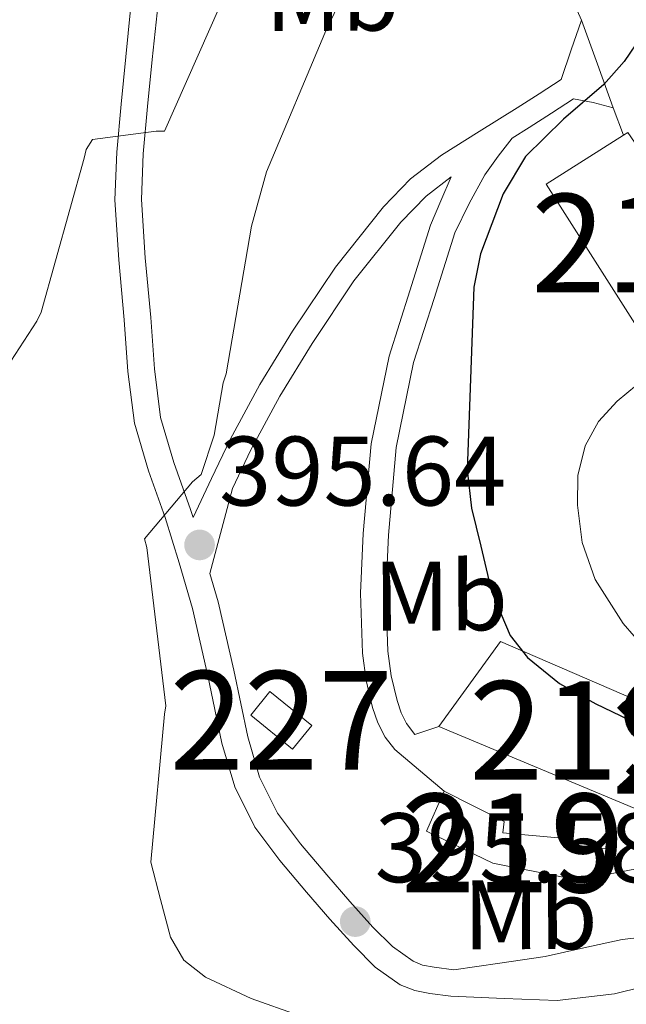
# Model space of a CAD drawing. Units: metres. Extents: x 580560 to 587482, y 4691885 to 4696594.
# Drawn here: x 583942 to 584004, y 4693874 to 4693974 of the extents above; entities that cross this region are included whole.
import ezdxf
from ezdxf.enums import TextEntityAlignment as Align

# ---------------------------------------------------------------- set-up
doc = ezdxf.new("R2010")
doc.units = ezdxf.units.M
doc.header["$MEASUREMENT"] = 0
doc.linetypes.add('DGN Style 3', pattern=[120.63184, 86.1656, -34.46624])
for name, color, linetype, lineweight in [('Nivel 15', 7, 'Continuous', 0), ('Nivel 16', 7, 'Continuous', 0), ('Nivel 21', 7, 'Continuous', 0), ('Nivel 37', 7, 'Continuous', 0), ('Nivel 4', 7, 'Continuous', 0), ('Nivel 41', 7, 'Continuous', 0), ('Nivel 48', 7, 'Continuous', 0), ('Nivel 5', 7, 'Continuous', 0), ('Nivel 52', 7, 'Continuous', 0), ('Nivel 7', 7, 'Continuous', 0)]:
    doc.layers.add(name, color=color, linetype=linetype, lineweight=lineweight)
doc.styles.add('Style-Arial', font='txt')
doc.styles.add('Style-Arial Narrow', font='txt')

# ---------------------------------------------------------------- blocks, each defined once
blk = doc.blocks.new('5PATER_12')
at = {"layer": 'Nivel 7', "linetype": 'Continuous', "lineweight": 0}
h = blk.add_hatch(color=51, dxfattribs=at)
edge = h.paths.add_edge_path()
edge.add_ellipse((0.004329521209001541, 0.00226251408457756), major_axis=(-1.091554780374658, -1.114818443789557), ratio=0.9994176031376164, start_angle=0, end_angle=360)

msp = doc.modelspace()

# ---------------------------------------------------------------- linework, layer by layer
at = {"layer": 'Nivel 15', "color": 51, "linetype": 'Continuous', "lineweight": 13, "extrusion": (-0.04975841087965068, 0.1159857555630989, 0.9920037323786585), "elevation": 515777.8945892692, "flags": 128}
msp.add_lwpolyline([(-2387324.314894669, -4050787.73983716), (-2387320.890039235, -4050804.775134789), (-2387320.388419874, -4050804.695900844)], dxfattribs=at)
at = {"layer": 'Nivel 15', "color": 1, "linetype": 'Continuous', "lineweight": 0, "extrusion": (0.01199975983640209, -0.005556656265344347, 0.9999125608447058), "elevation": -18676.15466498443, "flags": 128}
msp.add_lwpolyline([(583920.8872570805, 4693874.688631468), (583925.1277917884, 4693871.248578358), (583923.1878114715, 4693868.858541463), (583918.9472767636, 4693872.298594572), (583920.8872570805, 4693874.688631468)], dxfattribs=at)
at = {"layer": 'Nivel 15', "color": 51, "linetype": 'Continuous', "lineweight": 13}
for points in [[(584003.620000001, 4693962.48, 407.46), (583995.7800000012, 4693957.530000001, 407.71), (584006.8999999985, 4693940.02, 409.94), (584015.4299999997, 4693946.300000001, 409.94), (584013.8599999994, 4693948.57, 409.6)], [(584013.4299999997, 4693901.440000001, 402.72), (583991.129999999, 4693911.09, 403.38), (583984.879999999, 4693902.449999999, 403.12), (584005.1000000015, 4693894.010000002, 402.59), (584006.3500000015, 4693895.75, 402.98), (584010.3099999987, 4693894.359999999, 402.72), (584011.9499999993, 4693898.09, 402.72)], [(583985.4200000018, 4693895.879999999, 401.54), (583983.620000001, 4693891.82, 401.41), (583990.3599999994, 4693888.580000002, 401.41), (583997.6799999997, 4693887.120000001, 401.41), (584002.2800000012, 4693887.510000002, 401.02), (584002.0300000012, 4693890.09, 400.88), (583999.2699999996, 4693889.989999998, 401.54), (583997.7199999988, 4693891.09, 401.67), (583991.3599999994, 4693891.68, 401.67), (583991.4899999984, 4693892.82, 401.67), (583985.4200000018, 4693895.879999999, 401.54)]]:
    msp.add_polyline3d(points, dxfattribs=at)
at = {"layer": 'Nivel 16', "color": 1, "linetype": 'Continuous', "lineweight": 13}
msp.add_polyline3d([(584002.2800000012, 4693887.510000002, 399.15), (584012.4499999993, 4693889.420000002, 399.15), (584015.1999999993, 4693890.640000001, 399.22), (584019.1700000018, 4693890.960000001, 399.22), (584020.5899999999, 4693890.129999999, 399.2)], dxfattribs=at)
at = {"layer": 'Nivel 21', "color": 7, "linetype": 'Continuous', "lineweight": 13}
msp.add_polyline3d([(583973.620000001, 4694014.129999999, 392.17), (583976.1900000013, 4694011.870000001, 392.9), (583978.7600000016, 4694009.609999999, 393.62), (583980.9100000001, 4694007.199999999, 394.12), (583983.4499999993, 4694002.920000002, 394.5), (583985.8000000007, 4693998.530000001, 394.96), (583990.7600000016, 4693990.23, 397.12), (583995.5899999999, 4693981.890000001, 399.06), (583997.6099999994, 4693978.109999999, 399.32), (583999.370000001, 4693974.149999999, 399.57), (584000.9800000004, 4693969.699999999, 400.06), (584002.5700000003, 4693965.25, 400.53), (584003.620000001, 4693962.48, 400.79)], dxfattribs=at)
at = {"layer": 'Nivel 21', "color": 7, "linetype": 'DGN Style 3', "lineweight": 0}
for points in [[(583959.9100000001, 4693923.670000002, 395.72), (583959.6600000001, 4693924.5, 395.7), (583957.9600000009, 4693929.27, 395.12), (583956.6000000015, 4693933.82, 394.29), (583955.9899999984, 4693938.760000002, 393.45), (583955.620000001, 4693943.98, 392.62), (583955.0599999987, 4693950.039999999, 391.67), (583954.6700000018, 4693955.949999999, 390.83), (583954.8500000015, 4693960.600000001, 390.41), (583955.3000000007, 4693965.390000001, 390.06), (583955.7699999996, 4693970.18, 389.6), (583956.25, 4693974.920000002, 389.17), (583956.7199999988, 4693978.309999999, 388.99), (583956.1700000018, 4693982.059999999, 388.91), (583954.9499999993, 4693984.309999999, 388.88), (583953.9600000009, 4693986.129999999, 388.85), (583952.9499999993, 4693988.149999999, 388.7), (583952.1700000018, 4693990.219999999, 388.59), (583952.1499999985, 4693992.699999999, 388.64)], [(583984.879999999, 4693902.449999999, 398.9), (583982.4499999993, 4693901.649999999, 398.9), (583981.6000000015, 4693902.780000001, 398.9), (583981.0300000012, 4693903.830000002, 398.9), (583980.629999999, 4693905.09, 398.9), (583980.0199999996, 4693907.600000001, 398.9), (583979.6900000013, 4693910.109999999, 398.9), (583979.5, 4693915.969999999, 398.8), (583979.7600000016, 4693921.890000001, 398.7), (583980.5500000007, 4693930.780000001, 398.7), (583982.3099999987, 4693939.399999999, 398.7), (583984.379999999, 4693945.920000002, 398.67), (583986.4899999984, 4693952.580000002, 398.64), (583987.9600000009, 4693955.559999999, 398.79), (583989.5399999991, 4693958.48, 398.9), (583990.8999999985, 4693960.359999999, 398.88), (583992.3299999982, 4693962.199999999, 398.84), (583994.0599999987, 4693963.280000001, 398.9), (583996.3099999987, 4693964.73, 398.93), (583998.5500000007, 4693966.170000002, 398.96), (584000.5300000012, 4693965.800000001, 399.74), (584002.5700000003, 4693965.25, 400.51)], [(584007.0799999982, 4693881.239999998, 394.99), (584003.4899999984, 4693880.84, 394.99), (583999.5899999999, 4693879.989999998, 395.02), (583995.6799999997, 4693879.120000001, 395.06), (583991.0500000007, 4693878.440000001, 395.09), (583986.4100000001, 4693877.760000002, 395.12), (583984.3900000006, 4693878.010000002, 395.12), (583983.2100000009, 4693878.239999998, 395.24), (583982.2699999996, 4693878.620000001, 395.38), (583980.1600000001, 4693880.109999999, 395.37), (583978.1799999997, 4693882.07, 395.38), (583975.8200000003, 4693884.690000001, 395.47), (583973.4800000004, 4693887.399999999, 395.57), (583970.8299999982, 4693890.539999999, 395.7), (583968.4899999984, 4693893.66, 395.82), (583966.6700000018, 4693897.330000002, 395.88), (583965.4699999988, 4693901.41, 395.89), (583964.0399999991, 4693908.190000001, 395.86), (583962.4600000009, 4693915.129999999, 395.82), (583961.6099999994, 4693918, 395.82), (583963.9100000001, 4693926.620000001, 395.83), (583965.7800000012, 4693930.530000001, 395.95), (583968.7300000004, 4693936.010000002, 396.32), (583972, 4693941.34, 396.85), (583976.25, 4693947.699999999, 397.61), (583981, 4693953.66, 398.26), (583983.5700000003, 4693956.300000001, 398.43), (583986.120000001, 4693958.27, 398.56)]]:
    msp.add_polyline3d(points, dxfattribs=at)
at = {"layer": 'Nivel 21', "color": 7, "linetype": 'Continuous', "lineweight": 0}
for points in [[(583953.5700000003, 4693975.239999998, 389.17), (583953.0799999982, 4693970.449999999, 389.6), (583952.6099999994, 4693965.640000001, 390.06), (583952.1600000001, 4693960.780000001, 390.41), (583951.9699999988, 4693955.920000002, 390.83), (583952.370000001, 4693949.830000002, 391.67), (583952.9299999997, 4693943.760000002, 392.62), (583953.3000000007, 4693938.489999998, 393.45), (583953.9600000009, 4693933.260000002, 394.29), (583955.3999999985, 4693928.43, 395.12), (583957.0899999999, 4693923.66, 395.7), (583958.4899999984, 4693919.07, 395.82), (583959.8399999999, 4693914.449999999, 395.82), (583961.3999999985, 4693907.609999999, 395.86), (583962.8500000015, 4693900.75, 395.89), (583964.1499999985, 4693896.350000001, 395.88), (583966.1799999997, 4693892.239999998, 395.82), (583968.7199999988, 4693888.859999999, 395.7), (583971.4299999997, 4693885.649999999, 395.57), (583973.8000000007, 4693882.91, 395.47), (583976.2300000004, 4693880.210000001, 395.38), (583978.4200000018, 4693878.039999999, 395.37), (583980.9600000009, 4693876.239999998, 395.38), (583982.4400000013, 4693875.640000001, 395.24), (583983.9699999988, 4693875.34, 395.12), (583986.0799999982, 4693875.09, 395.12), (583991.4899999984, 4693874.859999999, 394.99), (583996.8999999985, 4693874.640000001, 394.86), (584002.7199999988, 4693875.32, 394.8), (584008.4800000004, 4693876.75, 394.8)], [(583959.9100000001, 4693923.670000002, 395.72), (583961.8000000007, 4693927.629999999, 395.83), (583963.6799999997, 4693931.600000001, 395.95), (583966.6999999993, 4693937.18, 396.32), (583970.0199999996, 4693942.600000001, 396.85), (583974.3599999994, 4693949.09, 397.61), (583979.2399999984, 4693955.210000001, 398.26), (583982, 4693958.050000001, 398.43), (583985.129999999, 4693960.460000001, 398.58), (583988.9699999988, 4693962.859999999, 398.76), (583992.8099999987, 4693965.260000002, 398.9), (583995.0500000007, 4693966.699999999, 398.93), (583997.2899999991, 4693968.140000001, 398.96), (583998.3200000003, 4693971.170000002, 399.26), (583999.370000001, 4693974.149999999, 399.57)], [(583986.120000001, 4693958.27, 398.56), (583985.0799999982, 4693955.809999999, 398.6), (583984.0399999991, 4693953.359999999, 398.64), (583981.9299999997, 4693946.699999999, 398.67), (583979.8099999987, 4693940.039999999, 398.7), (583978, 4693931.149999999, 398.7), (583977.1900000013, 4693922.059999999, 398.7), (583976.9299999997, 4693915.98, 398.8), (583977.120000001, 4693909.899999999, 398.9), (583977.4899999984, 4693907.129999999, 398.9), (583978.1499999985, 4693904.399999999, 398.9), (583978.6600000001, 4693902.82, 398.9), (583979.4299999997, 4693901.390000001, 398.9), (583980.3900000006, 4693900.109999999, 398.9), (583985.4200000018, 4693895.879999999, 398.9)], [(584015.2899999991, 4693900.84, 401.82), (584011.7199999988, 4693904.359999999, 401.94), (584006.9499999993, 4693909.07, 402.1), (584003.5799999982, 4693912.91, 402.16), (584000.7399999984, 4693917.390000001, 402.16), (583999.4200000018, 4693921.129999999, 402.16), (583998.9499999993, 4693924.940000001, 402.16), (583998.9699999988, 4693927.949999999, 402.16), (583999.7199999988, 4693930.960000001, 402.16), (584001.0899999999, 4693933.43, 402.18), (584002.9800000004, 4693935.5, 402.22), (584006.8999999985, 4693938.75, 402.44), (584011.1099999994, 4693941.449999999, 402.61), (584015.7600000016, 4693943.879999999, 402.61), (584019.620000001, 4693945.289999999, 402.61)]]:
    msp.add_polyline3d(points, dxfattribs=at)
at = {"layer": 'Nivel 4', "color": 30, "linetype": 'Continuous', "lineweight": 30, "elevation": 400, "flags": 128}
msp.add_lwpolyline([(584006.2199999988, 4693975.170000002), (584005.5, 4693972.609999999), (584003.6999999993, 4693969.98), (584001.629999999, 4693967.620000001), (583997.5399999991, 4693964.120000001), (583993.6600000001, 4693960.32), (583991.3999999985, 4693956.52), (583989.1099999994, 4693950.449999999), (583988.4100000001, 4693947.059999999), (583988.0799999982, 4693937.77), (583987.7399999984, 4693928.48), (583988.1799999997, 4693924.609999999), (583989.120000001, 4693920.77), (583990.2199999988, 4693916.149999999), (583992.120000001, 4693911.710000001), (583993.870000001, 4693909.449999999), (583997.120000001, 4693906.82), (584000.8000000007, 4693904.77), (584004.9699999988, 4693902.760000002), (584009.2399999984, 4693901.059999999), (584013.1400000006, 4693899.850000001), (584017.6000000015, 4693898.800000001), (584020.0700000003, 4693897.890000001), (584020.5, 4693897.710000001)], dxfattribs=at)
at = {"layer": 'Nivel 5', "color": 30, "linetype": 'Continuous', "lineweight": 0, "flags": 128}
for points, elevation in [([(583980.25, 4693987.580000002), (583973.3099999987, 4693972.859999999), (583967.3599999994, 4693958.780000001), (583965.8500000015, 4693953.27), (583963.2600000016, 4693938.27), (583962.9699999988, 4693937.34), (583962.0399999991, 4693932.030000001), (583960.7300000004, 4693928.030000001), (583959.870000001, 4693927.289999999), (583954.9699999988, 4693921.5), (583955.1999999993, 4693920.629999999), (583957.1499999985, 4693904.57), (583957.0199999996, 4693903.710000001), (583955.6099999994, 4693888.699999999), (583956.620000001, 4693884.890000001), (583957.629999999, 4693881.080000002), (583958.9600000009, 4693878.73), (583961.1799999997, 4693877.02), (583965.8200000003, 4693874.859999999), (583970.5899999999, 4693873.149999999)], 395), ([(583962.6799999997, 4693975.670000002), (583957.0199999996, 4693962.91), (583956.1600000001, 4693962.91), (583949.6900000013, 4693962.039999999), (583949.0500000007, 4693961.02), (583948.8599999994, 4693960.149999999), (583944.4800000004, 4693944.510000002), (583944.0599999987, 4693943.609999999), (583940.9600000009, 4693938.870000001)], 390)]:
    msp.add_lwpolyline(points, dxfattribs=dict(at, elevation=elevation))
at = {"layer": 'Nivel 52', "color": 1, "linetype": 'Continuous', "lineweight": 13}
for points in [[(584013.8599999994, 4693948.57, 409.6), (584004.0500000007, 4693962.75, 407.45), (584003.620000001, 4693962.48, 407.46), (583995.7800000012, 4693957.530000001, 407.71), (584006.8999999985, 4693940.02, 409.94), (584015.4299999997, 4693946.300000001, 409.94)], [(584013.4299999997, 4693901.440000001, 402.72), (583991.129999999, 4693911.09, 403.38), (583984.879999999, 4693902.449999999, 403.12), (584005.1000000015, 4693894.010000002, 402.59), (584006.3500000015, 4693895.75, 402.98), (584010.3099999987, 4693894.359999999, 402.72), (584011.9499999993, 4693898.09, 402.72)], [(583985.4200000018, 4693895.879999999, 401.54), (583983.620000001, 4693891.82, 401.41), (583990.3599999994, 4693888.580000002, 401.41), (583997.6799999997, 4693887.120000001, 401.41), (584002.2800000012, 4693887.510000002, 401.02), (584002.0300000012, 4693890.09, 400.88), (583999.2699999996, 4693889.989999998, 401.54), (583997.7199999988, 4693891.09, 401.67), (583991.3599999994, 4693891.68, 401.67), (583991.4899999984, 4693892.82, 401.67)]]:
    msp.add_polyline3d(points, close=True, dxfattribs=at)
at = {"layer": 'Nivel 52', "color": 1, "linetype": 'Continuous', "lineweight": 0}
msp.add_3dface([(583967.7199999988, 4693906, 398.83), (583965.7800000012, 4693903.609999999, 398.84), (583970.0199999996, 4693900.170000002, 398.77), (583971.9600000009, 4693902.559999999, 398.76)], dxfattribs=at)

# ---------------------------------------------------------------- block references
at = {"layer": 'Nivel 7', "color": 51, "linetype": 'Continuous', "lineweight": 0}
for p in [(583960.5700000003, 4693920.890000001, 395.64), (583976.379999999, 4693882.649999999, 395.58)]:
    msp.add_blockref('5PATER_12', p, dxfattribs=at)

# ---------------------------------------------------------------- texts
at = {"layer": 'Nivel 37', "color": 92, "linetype": 'Continuous', "lineweight": 0, "style": 'Style-Arial Narrow'}
for p in [(583974.0575982295, 4693976.58581299, 394.58), (583985.0575982295, 4693915.705812987, 399.43), (583994.1675982326, 4693883.355812989, 396.72)]:
    msp.add_text('Mb', height=6.9999, rotation=0.2803222356502452, dxfattribs=at).set_placement(p, align=Align.MIDDLE_CENTER)
at = {"layer": 'Nivel 41', "color": 7, "linetype": 'Continuous', "lineweight": 0, "style": 'Style-Arial'}
for s, p in [('395.64', (583962.5599999987, 4693924.890000001, 395.64)), ('395.58', (583978.3599999994, 4693886.649999999, 395.58))]:
    msp.add_text(s, height=6.99996, dxfattribs=at).set_placement(p)
at = {"layer": 'Nivel 48', "color": 1, "linetype": 'Continuous', "lineweight": 0, "style": 'Style-Arial Narrow'}
for s, p in [('219', (584005.5946221054, 4693951.519979998, 401.51)), ('227', (583968.8646221049, 4693903.089979999, 396.6)), ('219', (583999.284622103, 4693902.059979998, 399.76)), ('219', (583992.3646221049, 4693890.629979998, 397.88))]:
    msp.add_text(s, height=9.99996, dxfattribs=at).set_placement(p, align=Align.MIDDLE_CENTER)
at = {"layer": 'Nivel 48', "color": 7, "linetype": 'Continuous', "lineweight": 0, "style": 'Style-Arial Narrow'}
msp.add_text('229', height=9.99996, dxfattribs=at).set_placement((584013.7646221034, 4693900.629979998, 400.15), align=Align.MIDDLE_CENTER)

doc.saveas('drawing.dxf')
